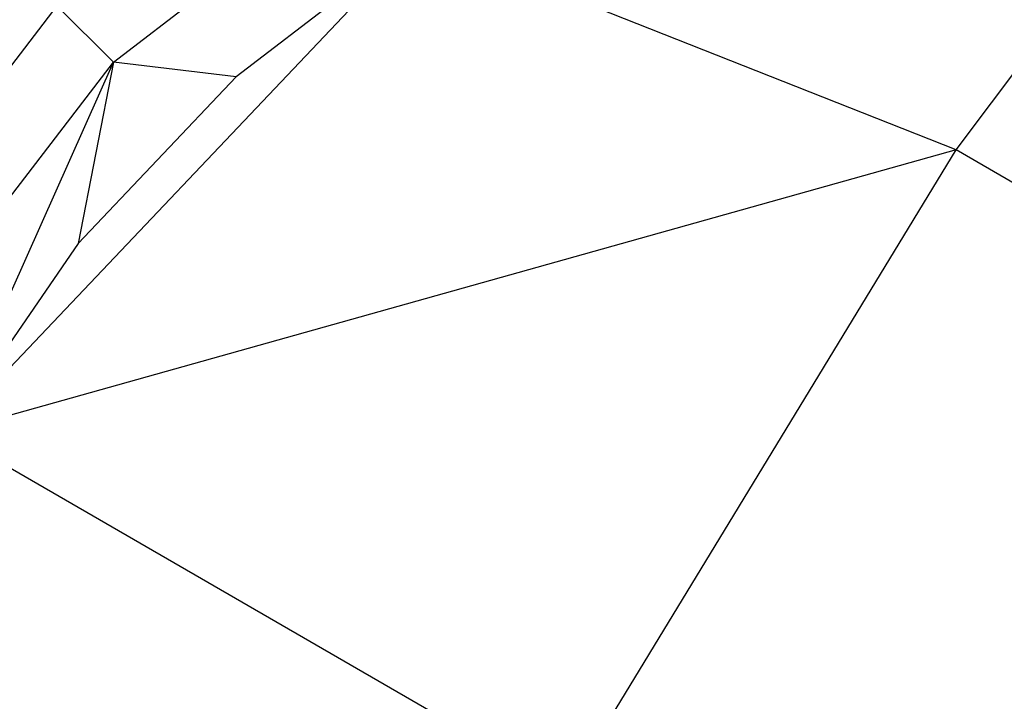
# Model space of a CAD drawing. Units: metres. Extents: x -2.37 to 2.37, y -2.17 to 2.17.
# Drawn here: x -0.06 to -0.03, y -0.37 to -0.35 of the extents above; entities that cross this region are included whole.
import ezdxf

# ---------------------------------------------------------------- set-up
doc = ezdxf.new("R2010")
doc.units = ezdxf.units.M

msp = doc.modelspace()

# ---------------------------------------------------------------- linework, layer by layer
for p, q in [((-0.029924, -0.352398), (-0.01895, -0.337792)), ((-0.057476, -0.349533), (-0.046925, -0.341437)), ((-0.047503, -0.345442), (-0.062875, -0.361641)), ((-0.047503, -0.345442), (-0.053458, -0.350011)), ((-0.029924, -0.352398), (-0.047503, -0.345442)), ((-0.059319, -0.34769), (-0.067829, -0.35878)), ((-0.057476, -0.349533), (-0.059319, -0.34769)), ((-0.065572, -0.360084), (-0.057476, -0.349533)), ((-0.062875, -0.361641), (-0.057476, -0.349533)), ((-0.057476, -0.349533), (-0.058624, -0.355455)), ((-0.053458, -0.350011), (-0.057476, -0.349533)), ((-0.053458, -0.350011), (-0.058624, -0.355455)), ((-0.029924, -0.352398), (-0.062875, -0.361641)), ((-0.042654, -0.373315), (-0.029924, -0.352398)), ((-0.009214, -0.364355), (-0.029924, -0.352398)), ((-0.058624, -0.355455), (-0.062875, -0.361641)), ((-0.042654, -0.373315), (-0.062875, -0.361641))]:
    msp.add_line(p, q)

doc.saveas('drawing.dxf')
